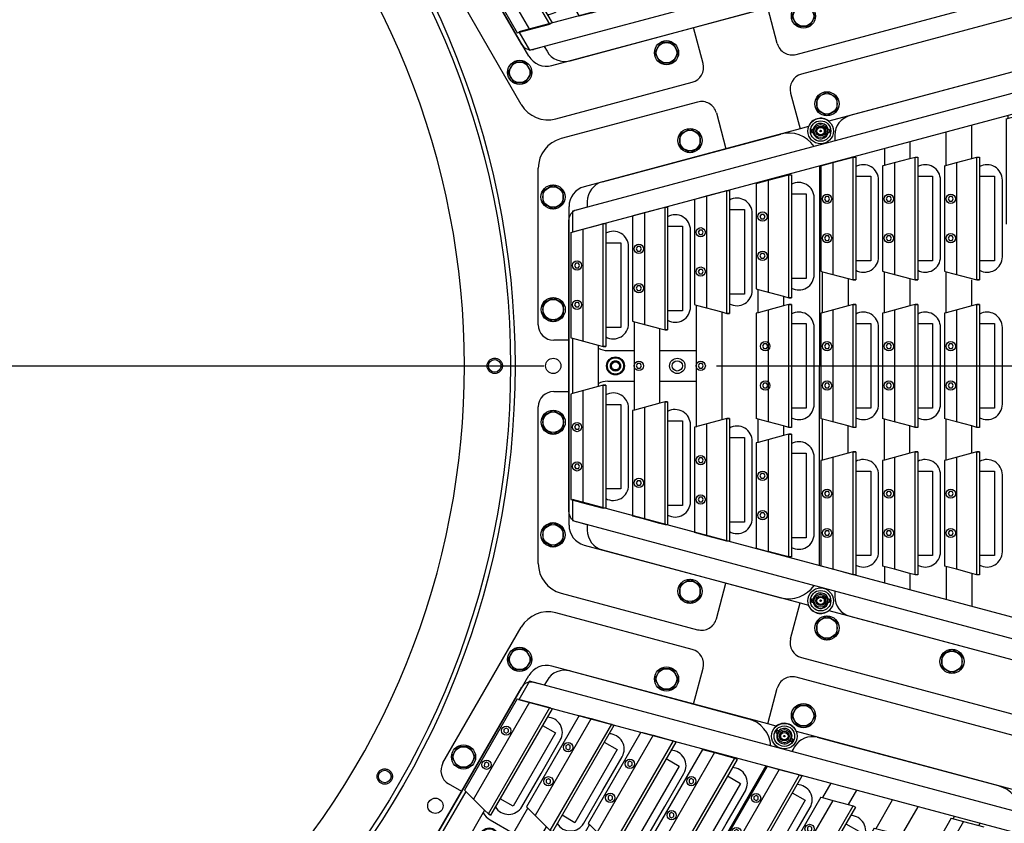
# Model space of a CAD drawing. Extents: x -498 to 142, y -261 to 154.
# Drawn here: x 8 to 32, y -11 to 9 of the extents above; entities that cross this region are included whole.
import ezdxf

# ---------------------------------------------------------------- set-up
doc = ezdxf.new("R2010")
doc.units = 0
doc.header["$MEASUREMENT"] = 0
doc.linetypes.add('CENTER', pattern=[33.684211, 21.052632, -4.210526, 4.210526, -4.210526])
doc.linetypes.add('DASHED', pattern=[12.631579, 8.421053, -4.210526])
doc.layers.get('0').update_dxf_attribs({"linetype": 'CONTINUOUS'})
doc.layers.add('1', color=7, linetype='CONTINUOUS')

# ---------------------------------------------------------------- blocks, each defined once
blk = doc.blocks.new('STAR_SCTR_INNR_4-9-93__S', base_point=(-519.057, -471.936))
at = {"color": 2, "linetype": 'CENTER'}
blk.add_line((84.469, -739.724), (84.469, -718.217), dxfattribs=at)
at = {"color": 5}
for p, q in [((74.918, -720.866), (81.207, -744.336)), ((94.02, -720.866), (87.727, -744.336)), ((88.245, -744.336), (94.538, -720.866)), ((74.58, -721.536), (80.689, -744.336)), ((78.422, -733.701), (78.357, -733.701)), ((83.002, -734.586), (82.37, -734.586)), ((86.602, -734.586), (85.935, -734.586)), ((89.534, -734.586), (90.341, -734.586)), ((80.39, -735.038), (80.335, -735.069)), ((80.335, -735.069), (80.335, -735.133)), ((80.335, -735.133), (80.39, -735.164)), ((80.444, -735.069), (80.39, -735.038)), ((80.39, -735.164), (80.444, -735.133)), ((80.444, -735.133), (80.444, -735.069)), ((81.35, -735.038), (81.295, -735.069)), ((81.295, -735.069), (81.295, -735.133)), ((81.295, -735.133), (81.35, -735.164)), ((81.404, -735.069), (81.35, -735.038)), ((81.35, -735.164), (81.404, -735.133)), ((81.404, -735.133), (81.404, -735.069)), ((83.989, -735.038), (83.934, -735.069)), ((83.934, -735.069), (83.934, -735.133)), ((83.934, -735.133), (83.989, -735.164)), ((84.044, -735.069), (83.989, -735.038)), ((83.989, -735.164), (84.044, -735.133)), ((84.044, -735.133), (84.044, -735.069)), ((84.949, -735.038), (84.894, -735.069)), ((84.894, -735.069), (84.894, -735.133)), ((84.894, -735.133), (84.949, -735.164)), ((85.004, -735.069), (84.949, -735.038)), ((84.949, -735.164), (85.004, -735.133)), ((85.004, -735.133), (85.004, -735.069)), ((87.588, -735.038), (87.533, -735.069)), ((87.533, -735.069), (87.533, -735.133)), ((87.533, -735.133), (87.588, -735.164)), ((87.643, -735.069), (87.588, -735.038)), ((87.588, -735.164), (87.643, -735.133)), ((87.643, -735.133), (87.643, -735.069)), ((88.548, -735.038), (88.493, -735.069)), ((88.493, -735.069), (88.493, -735.133)), ((88.493, -735.133), (88.548, -735.164)), ((88.603, -735.069), (88.548, -735.038)), ((88.548, -735.164), (88.603, -735.133)), ((88.603, -735.133), (88.603, -735.069)), ((79.571, -735.211), (78.762, -735.211)), ((83.17, -735.211), (82.169, -735.211)), ((86.769, -735.211), (85.768, -735.211)), ((89.355, -735.211), (90.174, -735.211)), ((78.999, -736.096), (79.403, -736.096)), ((82.336, -736.096), (83.002, -736.096)), ((86.602, -736.096), (85.935, -736.096)), ((89.534, -736.096), (89.937, -736.096)), ((80.39, -736.548), (80.335, -736.579)), ((80.335, -736.579), (80.335, -736.643)), ((80.444, -736.579), (80.39, -736.548)), ((80.444, -736.643), (80.444, -736.579)), ((81.35, -736.548), (81.295, -736.579)), ((81.295, -736.579), (81.295, -736.643)), ((81.404, -736.579), (81.35, -736.548)), ((81.404, -736.643), (81.404, -736.579)), ((83.989, -736.548), (83.934, -736.579)), ((83.934, -736.579), (83.934, -736.643)), ((84.044, -736.579), (83.989, -736.548)), ((84.044, -736.643), (84.044, -736.579)), ((84.949, -736.548), (84.894, -736.579)), ((84.894, -736.579), (84.894, -736.643)), ((85.004, -736.579), (84.949, -736.548)), ((85.004, -736.643), (85.004, -736.579)), ((87.588, -736.548), (87.533, -736.579)), ((87.533, -736.579), (87.533, -736.643)), ((87.643, -736.579), (87.588, -736.548)), ((87.643, -736.643), (87.643, -736.579)), ((88.548, -736.548), (88.493, -736.579)), ((88.493, -736.579), (88.493, -736.643)), ((88.603, -736.579), (88.548, -736.548)), ((88.603, -736.643), (88.603, -736.579)), ((79.167, -736.721), (79.571, -736.721)), ((80.335, -736.643), (80.39, -736.674)), ((80.39, -736.674), (80.444, -736.643)), ((81.295, -736.643), (81.35, -736.674)), ((81.35, -736.674), (81.404, -736.643)), ((83.17, -736.721), (82.169, -736.721)), ((83.934, -736.643), (83.989, -736.674)), ((83.989, -736.674), (84.044, -736.643)), ((84.894, -736.643), (84.949, -736.674)), ((84.949, -736.674), (85.004, -736.643)), ((86.769, -736.721), (85.768, -736.721)), ((87.533, -736.643), (87.588, -736.674)), ((87.588, -736.674), (87.643, -736.643)), ((88.493, -736.643), (88.548, -736.674)), ((88.548, -736.674), (88.603, -736.643)), ((89.355, -736.721), (89.769, -736.721)), ((82.336, -737.606), (83.002, -737.606)), ((86.602, -737.606), (85.935, -737.606)), ((80.39, -738.058), (80.335, -738.089)), ((80.444, -738.089), (80.39, -738.058)), ((81.35, -738.058), (81.295, -738.089)), ((81.404, -738.089), (81.35, -738.058)), ((83.989, -738.058), (83.934, -738.089)), ((84.044, -738.089), (83.989, -738.058)), ((84.949, -738.058), (84.894, -738.089)), ((85.004, -738.089), (84.949, -738.058)), ((87.588, -738.058), (87.533, -738.089)), ((87.643, -738.089), (87.588, -738.058)), ((88.548, -738.058), (88.493, -738.089)), ((88.603, -738.089), (88.548, -738.058)), ((80.335, -738.089), (80.335, -738.153)), ((80.335, -738.153), (80.39, -738.184)), ((80.39, -738.184), (80.444, -738.153)), ((80.444, -738.153), (80.444, -738.089)), ((81.295, -738.089), (81.295, -738.153)), ((81.295, -738.153), (81.35, -738.184)), ((81.35, -738.184), (81.404, -738.153)), ((81.404, -738.153), (81.404, -738.089)), ((83.17, -738.231), (82.169, -738.231)), ((83.934, -738.089), (83.934, -738.153)), ((83.934, -738.153), (83.989, -738.184)), ((83.989, -738.184), (84.044, -738.153)), ((84.044, -738.153), (84.044, -738.089)), ((84.894, -738.089), (84.894, -738.153)), ((84.894, -738.153), (84.949, -738.184)), ((84.949, -738.184), (85.004, -738.153)), ((85.004, -738.153), (85.004, -738.089)), ((86.769, -738.231), (85.768, -738.231)), ((87.533, -738.089), (87.533, -738.153)), ((87.533, -738.153), (87.588, -738.184)), ((87.588, -738.184), (87.643, -738.153)), ((87.643, -738.153), (87.643, -738.089)), ((88.493, -738.089), (88.493, -738.153)), ((88.493, -738.153), (88.548, -738.184)), ((88.548, -738.184), (88.603, -738.153)), ((88.603, -738.153), (88.603, -738.089)), ((82.77, -739.181), (83.002, -739.181)), ((85.935, -739.181), (86.167, -739.181)), ((89.109, -739.181), (89.1, -739.181)), ((80.824, -739.633), (80.769, -739.664)), ((80.769, -739.664), (80.769, -739.728)), ((80.769, -739.728), (80.824, -739.759)), ((80.879, -739.664), (80.824, -739.633)), ((80.824, -739.759), (80.879, -739.728)), ((80.879, -739.728), (80.879, -739.664)), ((81.784, -739.633), (81.729, -739.664)), ((81.729, -739.664), (81.729, -739.728)), ((81.729, -739.728), (81.784, -739.759)), ((81.839, -739.664), (81.784, -739.633)), ((81.784, -739.759), (81.839, -739.728)), ((81.839, -739.728), (81.839, -739.664)), ((83.989, -739.568), (83.934, -739.599)), ((83.934, -739.599), (83.934, -739.663)), ((83.934, -739.663), (83.989, -739.694)), ((84.044, -739.599), (83.989, -739.568)), ((83.989, -739.694), (84.044, -739.663)), ((84.044, -739.663), (84.044, -739.599)), ((84.949, -739.568), (84.894, -739.599)), ((84.894, -739.599), (84.894, -739.663)), ((84.894, -739.663), (84.949, -739.694)), ((85.004, -739.599), (84.949, -739.568)), ((84.949, -739.694), (85.004, -739.663)), ((85.004, -739.663), (85.004, -739.599)), ((87.154, -739.633), (87.099, -739.664)), ((87.099, -739.664), (87.099, -739.728)), ((87.099, -739.728), (87.154, -739.759)), ((87.209, -739.664), (87.154, -739.633)), ((87.154, -739.759), (87.209, -739.728)), ((87.209, -739.728), (87.209, -739.664)), ((88.114, -739.633), (88.059, -739.664)), ((88.059, -739.664), (88.059, -739.728)), ((88.059, -739.728), (88.114, -739.759)), ((88.169, -739.664), (88.114, -739.633)), ((88.114, -739.759), (88.169, -739.728)), ((88.169, -739.728), (88.169, -739.664)), ((80.005, -739.806), (79.993, -739.806)), ((83.17, -739.806), (82.603, -739.806)), ((86.335, -739.806), (85.768, -739.806)), ((80.22, -740.691), (80.23, -740.691)), ((83.153, -740.691), (85.785, -740.691)), ((81.207, -741.143), (81.152, -741.174)), ((81.152, -741.174), (81.152, -741.238)), ((81.261, -741.174), (81.207, -741.143)), ((81.261, -741.238), (81.261, -741.174)), ((82.167, -741.143), (82.112, -741.174)), ((82.112, -741.174), (82.112, -741.238)), ((82.221, -741.174), (82.167, -741.143)), ((82.221, -741.238), (82.221, -741.174)), ((84.469, -741.143), (84.414, -741.174)), ((84.414, -741.174), (84.414, -741.238)), ((84.524, -741.174), (84.469, -741.143)), ((84.524, -741.238), (84.524, -741.174)), ((86.771, -741.143), (86.716, -741.174)), ((86.716, -741.174), (86.716, -741.238)), ((86.826, -741.174), (86.771, -741.143)), ((86.826, -741.238), (86.826, -741.174)), ((87.731, -741.143), (87.676, -741.174)), ((87.676, -741.174), (87.676, -741.238)), ((87.786, -741.174), (87.731, -741.143)), ((87.786, -741.238), (87.786, -741.174)), ((80.388, -741.316), (80.398, -741.316)), ((81.152, -741.238), (81.207, -741.269)), ((81.207, -741.269), (81.261, -741.238)), ((82.112, -741.238), (82.167, -741.269)), ((82.167, -741.269), (82.221, -741.238)), ((82.986, -741.316), (85.964, -741.316)), ((84.414, -741.238), (84.469, -741.269)), ((84.469, -741.269), (84.524, -741.238)), ((86.716, -741.238), (86.771, -741.269)), ((86.771, -741.269), (86.826, -741.238)), ((87.676, -741.238), (87.731, -741.269)), ((87.731, -741.269), (87.786, -741.238)), ((80.625, -742.201), (80.635, -742.201)), ((85.38, -742.201), (83.558, -742.201)), ((88.3, -742.201), (88.313, -742.201)), ((80.792, -742.826), (80.802, -742.826)), ((81.611, -742.653), (81.557, -742.684)), ((81.557, -742.684), (81.557, -742.748)), ((81.557, -742.748), (81.611, -742.779)), ((81.666, -742.684), (81.611, -742.653)), ((81.611, -742.779), (81.666, -742.748)), ((81.666, -742.748), (81.666, -742.684)), ((82.571, -742.653), (82.517, -742.684)), ((82.517, -742.684), (82.517, -742.748)), ((82.517, -742.748), (82.571, -742.779)), ((82.626, -742.684), (82.571, -742.653)), ((82.571, -742.779), (82.626, -742.748)), ((82.626, -742.748), (82.626, -742.684)), ((85.547, -742.826), (83.39, -742.826)), ((84.469, -742.653), (84.414, -742.684)), ((84.414, -742.684), (84.414, -742.748)), ((84.414, -742.748), (84.469, -742.779)), ((84.524, -742.684), (84.469, -742.653)), ((84.469, -742.779), (84.524, -742.748)), ((84.524, -742.748), (84.524, -742.684)), ((87.326, -742.653), (87.272, -742.684)), ((87.272, -742.684), (87.272, -742.748)), ((87.272, -742.748), (87.326, -742.779)), ((87.381, -742.684), (87.326, -742.653)), ((87.326, -742.779), (87.381, -742.748)), ((87.381, -742.748), (87.381, -742.684)), ((81.03, -743.711), (81.04, -743.711)), ((83.962, -743.711), (84.975, -743.711)), ((82.016, -744.163), (81.961, -744.194)), ((81.961, -744.194), (81.961, -744.258)), ((81.961, -744.258), (82.016, -744.289)), ((82.071, -744.194), (82.016, -744.163)), ((82.016, -744.289), (82.071, -744.258)), ((82.071, -744.258), (82.071, -744.194)), ((82.976, -744.163), (82.921, -744.194)), ((82.921, -744.194), (82.921, -744.258)), ((82.921, -744.258), (82.976, -744.289)), ((83.031, -744.194), (82.976, -744.163)), ((82.976, -744.289), (83.031, -744.258)), ((83.031, -744.258), (83.031, -744.194)), ((85.962, -744.163), (85.907, -744.194)), ((85.907, -744.194), (85.907, -744.258)), ((85.907, -744.258), (85.962, -744.289)), ((86.016, -744.194), (85.962, -744.163)), ((85.962, -744.289), (86.016, -744.258)), ((86.016, -744.258), (86.016, -744.194)), ((86.922, -744.163), (86.867, -744.194)), ((86.867, -744.194), (86.867, -744.258)), ((86.867, -744.258), (86.922, -744.289)), ((86.976, -744.194), (86.922, -744.163)), ((86.922, -744.289), (86.976, -744.258)), ((86.976, -744.258), (86.976, -744.194)), ((80.689, -744.336), (81.207, -744.336)), ((83.795, -744.336), (85.143, -744.336)), ((87.727, -744.336), (88.245, -744.336))]:
    blk.add_line(p, q, dxfattribs=at)
at = {"color": 7}
for p, q in [((77.174, -733.147), (78.357, -737.562)), ((90.581, -737.562), (91.764, -733.147)), ((80.87, -733.841), (79.932, -733.841)), ((81.807, -733.841), (80.87, -733.841)), ((84.469, -733.841), (83.531, -733.841)), ((85.406, -733.841), (84.469, -733.841)), ((88.068, -733.841), (87.13, -733.841)), ((89.005, -733.841), (88.068, -733.841)), ((91.54, -734.822), (91.396, -735.072)), ((91.829, -734.822), (91.54, -734.822)), ((91.973, -735.072), (91.829, -734.822)), ((91.396, -735.072), (91.54, -735.322)), ((91.829, -735.322), (91.973, -735.072)), ((80.87, -735.351), (79.932, -735.351)), ((81.807, -735.351), (80.87, -735.351)), ((84.469, -735.351), (83.531, -735.351)), ((85.406, -735.351), (84.469, -735.351)), ((88.068, -735.351), (87.13, -735.351)), ((89.005, -735.351), (88.068, -735.351)), ((91.54, -735.322), (91.829, -735.322)), ((80.87, -736.861), (79.932, -736.861)), ((81.807, -736.861), (80.87, -736.861)), ((84.469, -736.861), (83.531, -736.861)), ((85.406, -736.861), (84.469, -736.861)), ((88.068, -736.861), (87.13, -736.861)), ((89.005, -736.861), (88.068, -736.861)), ((77.927, -737.874), (77.783, -738.124)), ((78.216, -737.874), (77.927, -737.874)), ((78.36, -738.124), (78.216, -737.874)), ((78.699, -738.058), (78.699, -738.094)), ((78.699, -738.058), (78.773, -738.058)), ((78.773, -738.094), (78.773, -738.058)), ((78.84, -737.933), (78.974, -737.933)), ((78.84, -737.933), (78.976, -737.933)), ((89.962, -737.933), (90.098, -737.933)), ((90.165, -738.058), (90.165, -738.094)), ((90.165, -738.058), (90.239, -738.058)), ((90.239, -738.094), (90.239, -738.058)), ((90.722, -737.874), (90.578, -738.124)), ((91.011, -737.874), (90.722, -737.874)), ((91.155, -738.124), (91.011, -737.874)), ((77.783, -738.124), (77.927, -738.374)), ((78.216, -738.374), (78.36, -738.124)), ((90.578, -738.124), (90.722, -738.374)), ((91.011, -738.374), (91.155, -738.124)), ((77.927, -738.374), (78.216, -738.374)), ((78.699, -738.462), (78.699, -738.498)), ((78.699, -738.498), (78.773, -738.498)), ((78.773, -738.498), (78.773, -738.462)), ((79.592, -738.308), (84.469, -738.308)), ((81.304, -738.436), (80.366, -738.436)), ((82.241, -738.436), (81.304, -738.436)), ((84.469, -738.436), (83.531, -738.436)), ((89.343, -738.308), (84.469, -738.308)), ((85.406, -738.436), (84.469, -738.436)), ((87.634, -738.436), (86.696, -738.436)), ((88.571, -738.436), (87.634, -738.436)), ((90.165, -738.462), (90.165, -738.498)), ((90.165, -738.498), (90.239, -738.498)), ((90.239, -738.498), (90.239, -738.462)), ((90.722, -738.374), (91.011, -738.374)), ((79.975, -743.605), (78.809, -739.252)), ((88.963, -743.605), (90.128, -739.252)), ((81.687, -739.946), (80.749, -739.946)), ((82.624, -739.946), (81.687, -739.946)), ((87.251, -739.946), (86.313, -739.946)), ((88.188, -739.946), (87.251, -739.946)), ((78.823, -741.217), (78.678, -741.467)), ((79.111, -741.217), (78.823, -741.217)), ((79.256, -741.467), (79.111, -741.217)), ((84.094, -742.201), (84.094, -741.329)), ((84.844, -742.201), (84.844, -741.329)), ((89.826, -741.217), (89.682, -741.467)), ((90.115, -741.217), (89.826, -741.217)), ((90.259, -741.467), (90.115, -741.217)), ((78.678, -741.467), (78.823, -741.717)), ((79.111, -741.717), (79.256, -741.467)), ((82.091, -741.456), (81.154, -741.456)), ((83.029, -741.456), (82.091, -741.456)), ((86.846, -741.456), (85.909, -741.456)), ((87.784, -741.456), (86.846, -741.456)), ((89.682, -741.467), (89.826, -741.717)), ((90.115, -741.717), (90.259, -741.467)), ((78.823, -741.717), (79.111, -741.717)), ((89.826, -741.717), (90.115, -741.717)), ((84.094, -743.476), (84.094, -742.826)), ((84.844, -743.476), (84.844, -742.826)), ((82.496, -742.966), (81.558, -742.966)), ((83.433, -742.966), (82.496, -742.966)), ((86.442, -742.966), (85.504, -742.966)), ((87.379, -742.966), (86.442, -742.966)), ((80.458, -743.976), (80.593, -743.976)), ((80.593, -743.976), (80.664, -744.242)), ((88.345, -743.976), (88.274, -744.242)), ((88.345, -743.976), (88.48, -743.976)), ((88.032, -744.427), (80.906, -744.427)), ((80.2, -744.561), (80.056, -744.811)), ((80.489, -744.561), (80.2, -744.561)), ((80.633, -744.811), (80.489, -744.561)), ((82.95, -744.558), (82.805, -744.808)), ((83.238, -744.558), (82.95, -744.558)), ((83.383, -744.808), (83.238, -744.558)), ((85.699, -744.558), (85.555, -744.808)), ((85.988, -744.558), (85.699, -744.558)), ((86.132, -744.808), (85.988, -744.558)), ((88.449, -744.561), (88.304, -744.811)), ((88.737, -744.561), (88.449, -744.561)), ((88.882, -744.811), (88.737, -744.561)), ((80.056, -744.811), (80.2, -745.061)), ((80.489, -745.061), (80.633, -744.811)), ((82.805, -744.808), (82.95, -745.058)), ((83.238, -745.058), (83.383, -744.808)), ((85.555, -744.808), (85.699, -745.058)), ((85.988, -745.058), (86.132, -744.808)), ((88.304, -744.811), (88.449, -745.061)), ((88.737, -745.061), (88.882, -744.811)), ((80.2, -745.061), (80.489, -745.061)), ((82.95, -745.058), (83.238, -745.058)), ((85.699, -745.058), (85.988, -745.058)), ((88.449, -745.061), (88.737, -745.061))]:
    blk.add_line(p, q, dxfattribs=at)
at = {"color": 1}
for p, q in [((78.434, -733.745), (81.008, -733.745)), ((79.837, -734.033), (81.902, -734.033)), ((79.837, -734.398), (79.837, -734.033)), ((81.902, -734.033), (81.902, -734.398)), ((81.902, -734.033), (81.902, -734.398)), ((83.436, -734.398), (83.436, -734.033)), ((83.436, -734.033), (85.501, -734.033)), ((83.436, -734.398), (83.436, -734.033)), ((85.501, -734.033), (85.501, -734.398)), ((87.035, -734.398), (87.035, -734.033)), ((87.035, -734.033), (89.1, -734.033)), ((87.035, -734.398), (87.035, -734.033)), ((89.1, -734.033), (89.1, -734.398)), ((79.37, -734.461), (79.37, -734.398)), ((79.37, -734.398), (82.37, -734.398)), ((82.37, -734.398), (82.37, -734.461)), ((82.37, -734.461), (82.37, -734.398)), ((82.969, -734.398), (85.969, -734.398)), ((82.969, -734.461), (82.969, -734.398)), ((82.969, -734.398), (82.969, -734.461)), ((85.969, -734.398), (85.969, -734.461)), ((86.568, -734.398), (89.568, -734.398)), ((86.568, -734.461), (86.568, -734.398)), ((86.568, -734.398), (86.568, -734.461)), ((89.568, -734.398), (89.568, -734.461)), ((82.37, -734.461), (79.37, -734.461)), ((82.169, -735.211), (82.37, -734.461)), ((85.969, -734.461), (82.969, -734.461)), ((82.969, -734.461), (83.002, -734.586)), ((83.002, -734.586), (83.17, -735.211)), ((89.568, -734.461), (86.568, -734.461)), ((86.568, -734.461), (86.602, -734.586)), ((86.602, -734.586), (86.769, -735.211)), ((79.583, -735.255), (82.157, -735.255)), ((82.157, -735.255), (82.169, -735.211)), ((83.17, -735.211), (83.182, -735.255)), ((83.182, -735.255), (85.756, -735.255)), ((86.769, -735.211), (86.781, -735.255)), ((86.781, -735.255), (89.355, -735.255)), ((79.837, -735.543), (81.902, -735.543)), ((79.837, -735.908), (79.837, -735.543)), ((81.902, -735.543), (81.902, -735.908)), ((81.902, -735.543), (81.902, -735.908)), ((83.436, -735.908), (83.436, -735.543)), ((83.436, -735.543), (85.501, -735.543)), ((83.436, -735.908), (83.436, -735.543)), ((85.501, -735.543), (85.501, -735.908)), ((87.035, -735.908), (87.035, -735.543)), ((87.035, -735.543), (89.1, -735.543)), ((87.035, -735.908), (87.035, -735.543)), ((89.1, -735.543), (89.1, -735.908)), ((79.37, -735.971), (79.37, -735.908)), ((79.37, -735.908), (82.37, -735.908)), ((82.37, -735.971), (79.37, -735.971)), ((82.169, -736.721), (82.336, -736.096)), ((82.336, -736.096), (82.37, -735.971)), ((82.37, -735.908), (82.37, -735.971)), ((82.37, -735.971), (82.37, -735.908)), ((82.969, -735.908), (85.969, -735.908)), ((82.969, -735.971), (82.969, -735.908)), ((82.969, -735.908), (82.969, -735.971)), ((85.969, -735.971), (82.969, -735.971)), ((82.969, -735.971), (83.002, -736.096)), ((83.002, -736.096), (83.17, -736.721)), ((85.969, -735.908), (85.969, -735.971)), ((86.568, -735.908), (89.568, -735.908)), ((86.568, -735.971), (86.568, -735.908)), ((86.568, -735.908), (86.568, -735.971)), ((89.568, -735.971), (86.568, -735.971)), ((86.568, -735.971), (86.602, -736.096)), ((86.602, -736.096), (86.769, -736.721)), ((89.568, -735.908), (89.568, -735.971)), ((79.583, -736.765), (82.157, -736.765)), ((82.157, -736.765), (82.169, -736.721)), ((83.17, -736.721), (83.182, -736.765)), ((83.182, -736.765), (85.756, -736.765)), ((86.769, -736.721), (86.781, -736.765)), ((86.781, -736.765), (89.355, -736.765)), ((79.837, -737.053), (81.902, -737.053)), ((79.837, -737.418), (79.837, -737.053)), ((81.902, -737.053), (81.902, -737.418)), ((81.902, -737.053), (81.902, -737.418)), ((83.436, -737.418), (83.436, -737.053)), ((83.436, -737.053), (85.501, -737.053)), ((83.436, -737.418), (83.436, -737.053)), ((85.501, -737.053), (85.501, -737.418)), ((87.035, -737.418), (87.035, -737.053)), ((87.035, -737.053), (89.1, -737.053)), ((87.035, -737.418), (87.035, -737.053)), ((89.1, -737.053), (89.1, -737.418)), ((79.37, -737.481), (79.37, -737.418)), ((79.37, -737.418), (82.37, -737.418)), ((82.37, -737.481), (79.37, -737.481)), ((82.336, -737.606), (82.37, -737.481)), ((82.37, -737.418), (82.37, -737.481)), ((82.37, -737.481), (82.37, -737.418)), ((82.969, -737.418), (85.969, -737.418)), ((82.969, -737.481), (82.969, -737.418)), ((82.969, -737.418), (82.969, -737.481)), ((85.969, -737.481), (82.969, -737.481)), ((82.969, -737.481), (83.002, -737.606)), ((85.969, -737.418), (85.969, -737.481)), ((86.568, -737.418), (89.568, -737.418)), ((86.568, -737.481), (86.568, -737.418)), ((86.568, -737.418), (86.568, -737.481)), ((89.568, -737.481), (86.568, -737.481)), ((86.568, -737.481), (86.602, -737.606)), ((89.568, -737.418), (89.568, -737.481)), ((82.169, -738.231), (82.336, -737.606)), ((83.002, -737.606), (83.17, -738.231)), ((86.602, -737.606), (86.769, -738.231)), ((79.583, -738.275), (82.157, -738.275)), ((82.157, -738.275), (82.169, -738.231)), ((83.17, -738.231), (83.182, -738.275)), ((83.182, -738.275), (85.756, -738.275)), ((86.769, -738.231), (86.781, -738.275)), ((86.781, -738.275), (89.355, -738.275)), ((80.271, -738.628), (82.336, -738.628)), ((80.271, -738.993), (80.271, -738.628)), ((82.336, -738.628), (82.336, -738.993)), ((82.336, -738.628), (82.336, -738.993)), ((83.436, -738.628), (85.501, -738.628)), ((83.436, -738.993), (83.436, -738.628)), ((85.501, -738.628), (85.501, -738.993)), ((86.601, -738.993), (86.601, -738.628)), ((86.601, -738.628), (88.666, -738.628)), ((86.601, -738.993), (86.601, -738.628)), ((88.666, -738.628), (88.666, -738.993)), ((79.804, -739.056), (79.804, -738.993)), ((79.804, -738.993), (82.804, -738.993)), ((82.804, -738.993), (82.804, -739.056)), ((82.804, -739.056), (82.804, -738.993)), ((82.969, -738.993), (85.969, -738.993)), ((82.969, -739.056), (82.969, -738.993)), ((82.969, -738.993), (82.969, -739.056)), ((85.969, -738.993), (85.969, -739.056)), ((86.134, -738.993), (89.134, -738.993)), ((86.134, -739.056), (86.134, -738.993)), ((86.134, -738.993), (86.134, -739.056)), ((89.134, -738.993), (89.134, -739.056)), ((82.804, -739.056), (79.804, -739.056)), ((82.603, -739.806), (82.77, -739.181)), ((82.77, -739.181), (82.804, -739.056)), ((85.969, -739.056), (82.969, -739.056)), ((82.969, -739.056), (83.002, -739.181)), ((83.002, -739.181), (83.17, -739.806)), ((89.134, -739.056), (86.134, -739.056)), ((86.134, -739.056), (86.167, -739.181)), ((86.167, -739.181), (86.335, -739.806)), ((80.017, -739.85), (82.591, -739.85)), ((82.591, -739.85), (82.603, -739.806)), ((83.17, -739.806), (83.182, -739.85)), ((83.182, -739.85), (85.756, -739.85)), ((86.335, -739.806), (86.347, -739.85)), ((86.347, -739.85), (88.921, -739.85)), ((80.654, -740.138), (82.719, -740.138)), ((80.654, -740.503), (80.654, -740.138)), ((82.719, -740.138), (82.719, -740.503)), ((82.719, -740.138), (82.719, -740.503)), ((86.218, -740.503), (86.218, -740.138)), ((86.218, -740.138), (88.283, -740.138)), ((86.218, -740.503), (86.218, -740.138)), ((88.283, -740.138), (88.283, -740.503)), ((80.187, -740.566), (80.187, -740.503)), ((80.187, -740.503), (83.187, -740.503)), ((83.187, -740.566), (80.187, -740.566)), ((82.986, -741.316), (83.153, -740.691)), ((83.153, -740.691), (83.187, -740.566)), ((83.187, -740.503), (83.187, -740.566)), ((83.187, -740.566), (83.187, -740.503)), ((85.751, -740.503), (88.751, -740.503)), ((85.751, -740.566), (85.751, -740.503)), ((85.751, -740.503), (85.751, -740.566)), ((88.751, -740.566), (85.751, -740.566)), ((85.751, -740.566), (85.785, -740.691)), ((85.785, -740.691), (85.964, -741.36)), ((88.751, -740.503), (88.751, -740.566)), ((80.4, -741.36), (82.974, -741.36)), ((82.974, -741.36), (82.986, -741.316)), ((85.964, -741.36), (88.538, -741.36)), ((81.059, -741.648), (83.124, -741.648)), ((81.059, -742.013), (81.059, -741.648)), ((83.124, -741.648), (83.124, -742.013)), ((83.124, -741.648), (83.124, -742.013)), ((85.814, -742.013), (85.814, -741.648)), ((85.814, -741.648), (87.879, -741.648)), ((85.814, -742.013), (85.814, -741.648)), ((87.879, -741.648), (87.879, -742.013)), ((80.591, -742.076), (80.591, -742.013)), ((80.591, -742.013), (83.591, -742.013)), ((83.591, -742.076), (80.591, -742.076)), ((83.558, -742.201), (83.591, -742.076)), ((83.591, -742.013), (83.591, -742.076)), ((83.591, -742.076), (83.591, -742.013)), ((85.346, -742.013), (88.346, -742.013)), ((85.346, -742.076), (85.346, -742.013)), ((85.346, -742.013), (85.346, -742.076)), ((88.346, -742.076), (85.346, -742.076)), ((85.346, -742.076), (85.38, -742.201)), ((88.346, -742.013), (88.346, -742.076)), ((83.39, -742.826), (83.558, -742.201)), ((85.38, -742.201), (85.547, -742.826)), ((80.804, -742.87), (83.378, -742.87)), ((83.378, -742.87), (83.39, -742.826)), ((85.547, -742.826), (85.559, -742.87)), ((85.559, -742.87), (88.134, -742.87)), ((81.463, -743.158), (83.528, -743.158)), ((81.463, -743.523), (81.463, -743.158)), ((83.528, -743.158), (83.528, -743.523)), ((83.528, -743.158), (83.528, -743.523)), ((85.409, -743.523), (85.409, -743.158)), ((85.409, -743.158), (87.474, -743.158)), ((85.409, -743.523), (85.409, -743.158)), ((87.474, -743.158), (87.474, -743.523)), ((80.996, -743.586), (80.996, -743.523)), ((80.996, -743.523), (83.996, -743.523)), ((83.996, -743.586), (80.996, -743.586)), ((83.962, -743.711), (83.996, -743.586)), ((83.996, -743.523), (83.996, -743.586)), ((83.996, -743.586), (83.996, -743.523)), ((84.942, -743.523), (87.942, -743.523)), ((84.942, -743.586), (84.942, -743.523)), ((84.942, -743.523), (84.942, -743.586)), ((87.942, -743.586), (84.942, -743.586)), ((84.942, -743.586), (84.975, -743.711)), ((87.942, -743.523), (87.942, -743.586)), ((83.795, -744.336), (83.962, -743.711)), ((84.975, -743.711), (85.143, -744.336)), ((81.209, -744.38), (83.783, -744.38)), ((83.783, -744.38), (83.795, -744.336)), ((85.143, -744.336), (85.155, -744.38)), ((85.155, -744.38), (87.729, -744.38))]:
    blk.add_line(p, q, dxfattribs=at)
at = {"color": 7}
for centre, radius in [((91.684, -735.072), 0.295), ((91.684, -735.072), 0.25), ((78.071, -738.124), 0.295), ((78.071, -738.124), 0.25), ((78.736, -738.278), 0.312), ((78.736, -738.278), 0.25), ((90.202, -738.278), 0.312), ((90.202, -738.278), 0.25), ((90.867, -738.124), 0.295), ((90.867, -738.124), 0.25), ((78.736, -738.278), 0.16), ((78.736, -738.278), 0.118), ((78.736, -738.278), 0.09), ((78.736, -738.278), 0.019), ((90.202, -738.278), 0.16), ((90.202, -738.278), 0.118), ((90.202, -738.278), 0.09), ((90.202, -738.278), 0.019), ((78.967, -741.467), 0.295), ((89.971, -741.467), 0.295), ((78.967, -741.467), 0.25), ((89.971, -741.467), 0.25), ((84.469, -741.777), 0.187), ((84.469, -741.777), 0.125), ((80.345, -744.811), 0.295), ((83.094, -744.808), 0.295), ((85.844, -744.808), 0.295), ((88.593, -744.811), 0.295), ((80.345, -744.811), 0.25), ((83.094, -744.808), 0.25), ((85.844, -744.808), 0.25), ((88.593, -744.811), 0.25)]:
    blk.add_circle(centre, radius, dxfattribs=at)
at = {"color": 5}
for centre in [(80.39, -735.101), (81.35, -735.101), (83.989, -735.101), (84.949, -735.101), (87.588, -735.101), (88.548, -735.101), (80.39, -736.611), (81.35, -736.611), (83.989, -736.611), (84.949, -736.611), (87.588, -736.611), (88.548, -736.611), (80.39, -738.121), (81.35, -738.121), (83.989, -738.121), (84.949, -738.121), (87.588, -738.121), (88.548, -738.121), (80.824, -739.696), (81.784, -739.696), (83.989, -739.631), (84.949, -739.631), (87.154, -739.696), (88.114, -739.696), (81.207, -741.206), (82.167, -741.206), (84.469, -741.206), (86.771, -741.206), (87.731, -741.206), (81.611, -742.716), (82.571, -742.716), (84.469, -742.716), (87.326, -742.716), (82.016, -744.226), (82.976, -744.226), (85.962, -744.226), (86.922, -744.226)]:
    blk.add_circle(centre, 0.113, dxfattribs=at)
at = {"color": 7}
for centre, radius, start, end in [((77.898, -732.953), 0.75, 124.4712, 195), ((79.932, -734.216), 0.375, 90, 209.1217), ((81.807, -734.216), 0.375, 330.8783, 90), ((83.531, -734.216), 0.375, 90, 209.1217), ((85.406, -734.216), 0.375, 330.8783, 90), ((87.13, -734.216), 0.375, 90, 209.1217), ((89.005, -734.216), 0.375, 330.8783, 90), ((79.932, -735.726), 0.375, 90, 209.1217), ((81.807, -735.726), 0.375, 330.8783, 90), ((83.531, -735.726), 0.375, 90, 209.1217), ((85.406, -735.726), 0.375, 330.8783, 90), ((87.13, -735.726), 0.375, 90, 209.1217), ((89.005, -735.726), 0.375, 330.8783, 90), ((79.932, -737.236), 0.375, 90, 209.1217), ((81.807, -737.236), 0.375, 330.8783, 90), ((83.531, -737.236), 0.375, 90, 209.1217), ((85.406, -737.236), 0.375, 330.8783, 90), ((87.13, -737.236), 0.375, 90, 209.1217), ((89.005, -737.236), 0.375, 330.8783, 90), ((78.84, -737.433), 0.5, 195, 270), ((90.098, -737.433), 0.5, 270, 345), ((78.736, -738.278), 0.188, 281.3811, 258.6189), ((90.202, -738.278), 0.188, 281.3811, 258.6189), ((78.736, -738.278), 0.188, 258.6189, 281.3811), ((79.534, -739.058), 0.75, 124.4576, 194.9901), ((80.366, -738.811), 0.375, 90, 209.1217), ((82.241, -738.811), 0.375, 330.8783, 90), ((83.531, -738.811), 0.375, 90, 209.1217), ((85.406, -738.811), 0.375, 330.8783, 90), ((86.696, -738.811), 0.375, 90, 209.1217), ((88.571, -738.811), 0.375, 330.8783, 90), ((89.404, -739.058), 0.75, 345.0099, 55.7363), ((90.202, -738.278), 0.188, 258.6189, 281.3811), ((80.749, -740.321), 0.375, 90, 209.1217), ((82.624, -740.321), 0.375, 330.8783, 90), ((86.313, -740.321), 0.375, 90, 209.1217), ((88.188, -740.321), 0.375, 330.8783, 90), ((81.154, -741.831), 0.375, 90, 209.1217), ((83.029, -741.831), 0.375, 330.8783, 90), ((85.909, -741.831), 0.375, 90, 209.1217), ((87.784, -741.831), 0.375, 330.8783, 90), ((81.558, -743.341), 0.375, 90, 209.1217), ((83.433, -743.341), 0.375, 330.8783, 90), ((85.504, -743.341), 0.375, 90, 209.1217), ((87.379, -743.341), 0.375, 330.8783, 90), ((83.594, -743.476), 0.5, 331.9332, 0), ((85.344, -743.476), 0.5, 180, 208.0668), ((80.458, -743.476), 0.5, 195, 270), ((88.48, -743.476), 0.5, 270, 345), ((80.906, -744.177), 0.25, 195, 270), ((88.032, -744.177), 0.25, 270, 345)]:
    blk.add_arc(centre, radius, start, end, dxfattribs=at)
at = {"layer": '1', "color": 1}
for p, q in [((78.355, -733.45), (78.221, -732.95)), ((78.434, -733.745), (78.355, -733.45)), ((78.355, -733.45), (81.087, -733.45)), ((79.504, -734.961), (79.37, -734.461)), ((85.935, -734.586), (85.835, -734.961)), ((85.969, -734.461), (85.935, -734.586)), ((89.534, -734.586), (89.434, -734.961)), ((89.568, -734.461), (89.534, -734.586)), ((79.583, -735.255), (79.504, -734.961)), ((79.504, -734.961), (82.236, -734.961)), ((83.103, -734.961), (85.835, -734.961)), ((85.835, -734.961), (85.768, -735.211)), ((86.702, -734.961), (89.434, -734.961)), ((89.434, -734.961), (89.355, -735.255)), ((85.768, -735.211), (85.756, -735.255)), ((79.403, -736.096), (79.37, -735.971)), ((79.504, -736.471), (79.403, -736.096)), ((85.935, -736.096), (85.835, -736.471)), ((85.969, -735.971), (85.935, -736.096)), ((89.534, -736.096), (89.434, -736.471)), ((89.568, -735.971), (89.534, -736.096)), ((79.504, -736.471), (82.236, -736.471)), ((79.571, -736.721), (79.504, -736.471)), ((83.103, -736.471), (85.835, -736.471)), ((85.835, -736.471), (85.768, -736.721)), ((86.702, -736.471), (89.434, -736.471)), ((89.434, -736.471), (89.355, -736.765)), ((79.583, -736.765), (79.571, -736.721)), ((85.768, -736.721), (85.756, -736.765)), ((79.504, -737.981), (79.37, -737.481)), ((85.969, -737.481), (85.935, -737.606)), ((89.568, -737.481), (89.434, -737.981)), ((85.935, -737.606), (85.835, -737.981)), ((79.583, -738.275), (79.504, -737.981)), ((79.504, -737.981), (82.236, -737.981)), ((83.103, -737.981), (85.835, -737.981)), ((85.835, -737.981), (85.768, -738.231)), ((86.702, -737.981), (89.434, -737.981)), ((89.434, -737.981), (89.355, -738.275)), ((85.768, -738.231), (85.756, -738.275)), ((79.938, -739.556), (79.804, -739.056)), ((85.935, -739.181), (85.835, -739.556)), ((85.969, -739.056), (85.935, -739.181)), ((89.1, -739.181), (89, -739.556)), ((89.134, -739.056), (89.1, -739.181)), ((80.017, -739.85), (79.938, -739.556)), ((79.938, -739.556), (82.67, -739.556)), ((83.103, -739.556), (85.835, -739.556)), ((85.835, -739.556), (85.768, -739.806)), ((86.268, -739.556), (89, -739.556)), ((88.921, -739.85), (89, -739.556)), ((85.768, -739.806), (85.756, -739.85)), ((80.22, -740.691), (80.187, -740.566)), ((80.321, -741.066), (80.22, -740.691)), ((88.751, -740.566), (88.617, -741.066)), ((80.321, -741.066), (83.053, -741.066)), ((80.388, -741.316), (80.321, -741.066)), ((85.885, -741.066), (88.617, -741.066)), ((88.617, -741.066), (88.538, -741.36)), ((80.4, -741.36), (80.388, -741.316)), ((80.625, -742.201), (80.591, -742.076)), ((88.346, -742.076), (88.313, -742.201)), ((80.725, -742.576), (80.625, -742.201)), ((88.313, -742.201), (88.212, -742.576)), ((80.725, -742.576), (83.457, -742.576)), ((80.792, -742.826), (80.725, -742.576)), ((85.48, -742.576), (88.212, -742.576)), ((88.212, -742.576), (88.134, -742.87)), ((80.804, -742.87), (80.792, -742.826)), ((81.03, -743.711), (80.996, -743.586)), ((87.808, -744.086), (87.942, -743.586)), ((81.13, -744.086), (81.03, -743.711)), ((81.209, -744.38), (81.13, -744.086)), ((81.13, -744.086), (83.862, -744.086)), ((85.076, -744.086), (87.808, -744.086)), ((87.729, -744.38), (87.808, -744.086))]:
    blk.add_line(p, q, dxfattribs=at)
at = {"layer": '1', "color": 5}
for p, q in [((78.254, -733.076), (78.19, -733.076)), ((79.403, -734.586), (78.595, -734.586))]:
    blk.add_line(p, q, dxfattribs=at)
at = {"layer": '1', "color": 7}
for radius in [0.219, 0.1]:
    blk.add_circle((84.469, -743.287), radius, dxfattribs=at)
at = {"layer": '1', "color": 2, "linetype": 'DASHED'}
for radius in [0.199, 0.125]:
    blk.add_circle((84.469, -743.287), radius, dxfattribs=at)
blk = doc.blocks.new('STAR_TPC_UTILITIES_4-6-93', base_point=(20.587, 300.391))
at = {"color": 7}
for p, q in [((20.881, 7.763), (18.935, 11.132)), ((27.409, 7.803), (40.351, 11.271)), ((40.48, 10.788), (27.538, 7.32)), ((20.697, 6.58), (18.786, 9.891)), ((21.443, 7.53), (26.921, 8.998)), ((26.949, 8.068), (26.715, 8.942)), ((25.138, 7.583), (24.904, 8.457)), ((33.818, 7.678), (28.206, 6.174)), ((21.541, 6.231), (24.873, 7.124)), ((27.273, 6.861), (27.507, 5.987)), ((25.002, 6.641), (21.67, 5.748)), ((25.462, 6.375), (25.696, 5.501)), ((27.713, 6.042), (27.507, 5.987)), ((27.507, 5.987), (22.235, 4.574)), ((21.114, 1.2), (21.114, 5.023)), ((21.864, 0.2), (21.864, 4.091)), ((21.864, 0.825), (21.489, 0.825)), ((21.864, -3.691), (21.864, 0.2)), ((21.489, -0.425), (21.864, -0.425)), ((21.114, -4.623), (21.114, -0.8)), ((22.235, -4.174), (27.507, -5.587)), ((25.462, -5.975), (25.696, -5.102)), ((21.67, -5.348), (25.002, -6.241)), ((27.273, -6.461), (27.507, -5.587)), ((27.507, -5.587), (27.713, -5.642)), ((24.873, -6.724), (21.541, -5.831)), ((28.206, -5.774), (33.818, -7.278)), ((18.786, -9.491), (20.697, -6.18)), ((18.786, -9.491), (20.697, -6.18)), ((27.538, -6.92), (40.48, -10.388)), ((26.715, -8.542), (21.443, -7.13)), ((24.904, -8.057), (25.138, -7.183)), ((18.935, -10.732), (20.881, -7.363)), ((40.351, -10.871), (27.409, -7.403)), ((26.715, -8.542), (26.949, -7.668)), ((26.921, -8.598), (26.715, -8.542)), ((33.026, -10.233), (27.414, -8.73)), ((19.248, -10.191), (18.923, -10.003)), ((16.99, -14.102), (18.935, -10.732))]:
    blk.add_line(p, q, dxfattribs=at)
at = {"color": 2, "linetype": 'CENTER'}
blk.add_line((0.2, 0.2), (89.827, 0.2), dxfattribs=at)
at = {"color": 7}
for centre, radius in [((0, 0.2), 20.545), ((0, 0.2), 20.435), ((21.478, 0.2), 0.187), ((18.6, -10.539), 0.187)]:
    blk.add_circle(centre, radius, dxfattribs=at)
at = {"color": 2, "linetype": 'DASHED'}
for centre in [(20.05, 0.2), (17.364, -9.825)]:
    blk.add_circle(centre, 0.187, dxfattribs=at)
at = {"color": 2}
for centre in [(20.05, 0.2), (17.364, -9.825)]:
    blk.add_circle(centre, 0.154, dxfattribs=at)
at = {"color": 7}
for centre, radius, start, end in [((0, 0.2), 19.31, 315, 45), ((27.312, 8.165), 0.375, 194.9982, 285), ((21.314, 8.013), 0.5, 210, 285), ((24.776, 7.486), 0.375, 285, 14.9982), ((27.635, 6.958), 0.375, 105, 194.9982), ((21.347, 6.955), 0.75, 210, 285.0011), ((25.1, 6.278), 0.375, 14.9982, 105), ((28.006, 5.933), 0.312, 50.3445, 159.6555), ((21.864, 5.023), 0.75, 104.9989, 180), ((22.364, 4.091), 0.5, 105, 180), ((21.489, 1.2), 0.375, 180, 270), ((21.489, -0.8), 0.375, 90, 180), ((22.364, -3.691), 0.5, 180, 255), ((21.864, -4.623), 0.75, 180, 255.0011), ((28.006, -5.533), 0.313, 200.3445, 309.6555), ((21.347, -6.555), 0.75, 74.9989, 150), ((25.1, -5.878), 0.375, 255, 345.0018), ((27.635, -6.558), 0.375, 165.0018, 255), ((24.776, -7.086), 0.375, 345.0018, 75), ((21.314, -7.613), 0.5, 75, 150), ((27.312, -7.765), 0.375, 75, 165.0018), ((27.121, -8.838), 0.312, 20.3445, 129.6555), ((19.11, -9.679), 0.375, 150, 240)]:
    blk.add_arc(centre, radius, start, end, dxfattribs=at)

msp = doc.modelspace()

# ---------------------------------------------------------------- block references
msp.add_blockref('STAR_TPC_UTILITIES_4-6-93', (20.587, 300.391))
for p, rotation in [((-46.849, 670.043), 299.9999999999999), ((294.349, 603.725), 270), ((556.677, 375.694), 240)]:
    msp.add_blockref('STAR_SCTR_INNR_4-9-93__S', p, dxfattribs=dict(rotation=rotation))

doc.saveas('drawing.dxf')
